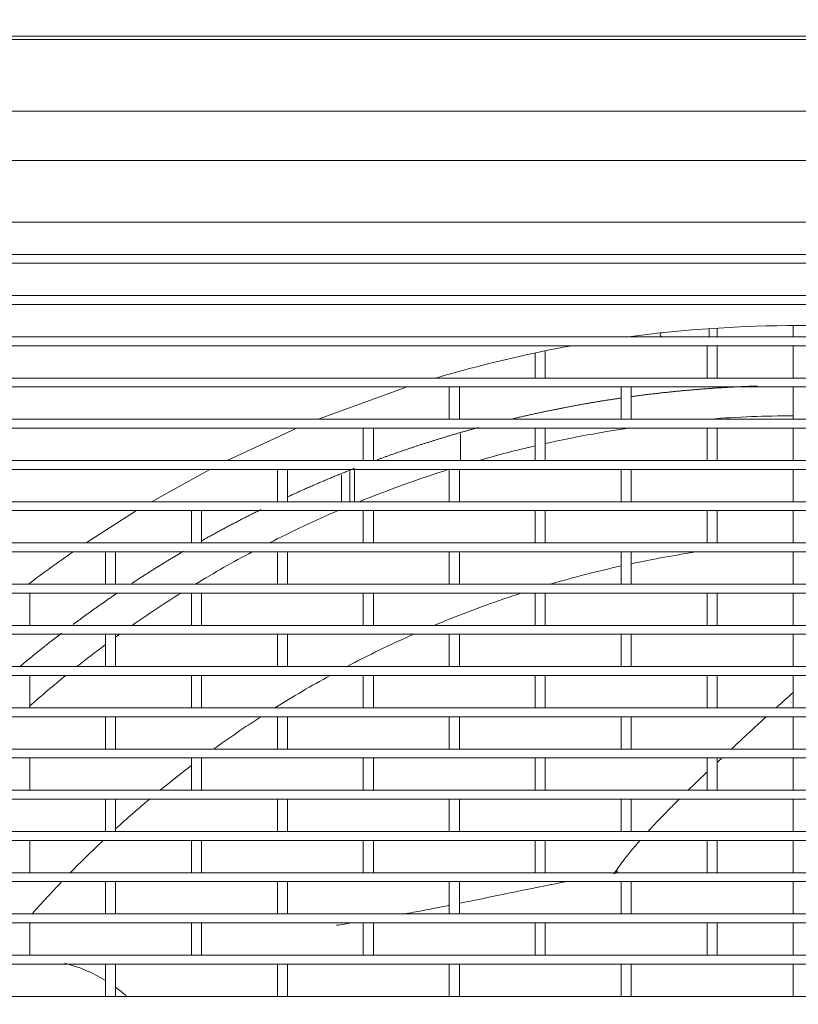
# Model space of a CAD drawing. Units: millimetres. Extents: x -8034 to -488, y -12701 to -7288.
# Drawn here: x -4346 to -4153, y -9367 to -9124 of the extents above; entities that cross this region are included whole.
import ezdxf

# ---------------------------------------------------------------- set-up
doc = ezdxf.new("R2010")
doc.units = ezdxf.units.MM
doc.layers.add('DV1_Default', color=7, linetype='Continuous')
doc.styles.add('SEACAD_Arial', font='arial.ttf')
doc.dimstyles.new('ISO-25', dxfattribs={"dimtxt": 2.5, "dimasz": 2.5, "dimexe": 1.25, "dimexo": 0.625, "dimtad": 1, "dimtxsty": 'Standard', "dimcen": 2.5, "dimadec": 0, "dimazin": 0, "dimtfac": 1, "dimtmove": 0, "dimatfit": 3, "dimfxl": 1, "dimarcsym": 0})

# ---------------------------------------------------------------- blocks, each defined once
blk = doc.blocks.new('*D106')
at = {"color": 0, "linetype": 'Continuous', "lineweight": -2, "transparency": 16777216}
for p, q in [((-4533.69, -9138.93), (-4533.69, -8938.62)), ((-4458.69, -8939.87), (-3223.69, -8939.87)), ((-3148.69, -9138.93), (-3148.69, -8938.62))]:
    blk.add_line(p, q, dxfattribs=at)
at = {"color": 0, "linetype": 'Continuous', "transparency": 16777216}
for points in [[(-4458.69, -8927.37), (-4458.69, -8952.37), (-4533.69, -8939.87)], [(-3223.69, -8927.37), (-3223.69, -8952.37), (-3148.69, -8939.87)]]:
    blk.add_solid(points, dxfattribs=at)
at = {"layer": 'Defpoints', "color": 0, "linetype": 'Continuous', "transparency": 16777216}
for p in [(-3148.69, -8939.87), (-4533.69, -9139.55), (-3148.69, -9139.55)]:
    blk.add_point(p, dxfattribs=at)
at = {"color": 0, "linetype": 'Continuous', "lineweight": 5, "transparency": 16777216, "insert": (-3841.19, -8889.21), "char_height": 60, "attachment_point": 5, "style": 'SEACAD_Arial'}
blk.add_mtext('1385', dxfattribs=at)
blk = doc.blocks.new('*D107')
at = {"color": 0, "linetype": 'Continuous', "lineweight": -2, "transparency": 16777216}
for p, q in [((-4534.19, -9126.15), (-4534.19, -8806.5)), ((-4459.19, -8807.75), (-3205.69, -8807.75)), ((-3130.69, -9454.43), (-3130.69, -8806.5))]:
    blk.add_line(p, q, dxfattribs=at)
at = {"color": 0, "linetype": 'Continuous', "transparency": 16777216}
for points in [[(-4459.19, -8795.25), (-4459.19, -8820.25), (-4534.19, -8807.75)], [(-3205.69, -8795.25), (-3205.69, -8820.25), (-3130.69, -8807.75)]]:
    blk.add_solid(points, dxfattribs=at)
at = {"layer": 'Defpoints', "color": 0, "linetype": 'Continuous', "transparency": 16777216}
for p in [(-3130.69, -8807.75), (-4534.19, -9126.78), (-3130.69, -9455.05)]:
    blk.add_point(p, dxfattribs=at)
at = {"color": 0, "linetype": 'Continuous', "lineweight": 5, "transparency": 16777216, "insert": (-3832.44, -8757.11), "char_height": 60, "attachment_point": 5, "style": 'SEACAD_Arial'}
blk.add_mtext('1404', dxfattribs=at)

msp = doc.modelspace()

# ---------------------------------------------------------------- linework, layer by layer
at = {"layer": 'DV1_Default', "color": 7, "linetype": 'Continuous', "lineweight": 5}
for p, q in [((-4507.1916, -9127.7797), (-3176.1916, -9127.7797)), ((-4507.5916, -9128.6301), (-3815.6889, -9128.6301)), ((-3923.9729, -9146.3566), (-4382.1729, -9146.3566)), ((-4423.5866, -9158.5547), (-3882.5592, -9158.5547)), ((-4382.5006, -9173.7566), (-3923.6451, -9173.7566)), ((-3923.6552, -9181.7566), (-4382.4906, -9181.7566)), ((-4382.4906, -9183.9566), (-3923.6552, -9183.9566)), ((-3923.6552, -9191.9566), (-4382.4906, -9191.9566)), ((-4382.4906, -9194.1566), (-3923.6552, -9194.1566)), ((-4175.0729, -9200.1257), (-4175.0729, -9202.1566)), ((-4173.0729, -9202.1566), (-4173.0729, -9199.9932)), ((-4154.3229, -9199.3566), (-4154.3229, -9202.1566)), ((-3923.6552, -9202.1566), (-4382.4906, -9202.1566)), ((-4382.4906, -9204.3566), (-3923.6552, -9204.3566)), ((-4215.5729, -9212.3566), (-4215.5729, -9205.6222)), ((-4175.5729, -9204.3566), (-4175.5729, -9212.3566)), ((-4173.0729, -9212.3566), (-4173.0729, -9204.3566)), ((-4154.3229, -9204.3566), (-4154.3229, -9212.3566)), ((-4218.0729, -9206.1359), (-4218.0729, -9212.3566)), ((-3923.6552, -9212.3566), (-4382.4906, -9212.3566)), ((-4382.4906, -9214.5566), (-3923.6552, -9214.5566)), ((-4249.7422, -9214.5566), (-4271.7226, -9222.5566)), ((-4239.3229, -9214.5566), (-4239.3229, -9222.5566)), ((-4236.8229, -9222.5566), (-4236.8229, -9214.5566)), ((-4196.8229, -9214.5566), (-4196.8229, -9222.5566)), ((-4194.3229, -9222.5566), (-4194.3229, -9214.5566)), ((-4154.3229, -9214.5566), (-4154.3229, -9222.5566)), ((-3923.6552, -9222.5566), (-4382.4906, -9222.5566)), ((-4382.4906, -9224.7566), (-3923.6552, -9224.7566)), ((-4276.9956, -9224.7566), (-4294.2339, -9232.7566)), ((-4260.5729, -9224.7566), (-4260.5729, -9232.7566)), ((-4258.0729, -9232.7566), (-4258.0729, -9224.7566)), ((-4218.0729, -9224.7566), (-4218.0729, -9232.7566)), ((-4215.5729, -9232.7566), (-4215.5729, -9224.7566)), ((-4175.5729, -9224.7566), (-4175.5729, -9232.7566)), ((-4173.0729, -9232.7566), (-4173.0729, -9224.7566)), ((-4154.3229, -9224.7566), (-4154.3229, -9232.7566)), ((-4236.5376, -9226.1155), (-4236.5376, -9232.7566)), ((-3923.6552, -9232.7566), (-4382.4906, -9232.7566)), ((-4382.4906, -9234.9566), (-3923.6552, -9234.9566)), ((-4298.5399, -9234.9566), (-4312.9699, -9242.9566)), ((-4281.8229, -9234.9566), (-4281.8229, -9242.9566)), ((-4279.3229, -9242.9566), (-4279.3229, -9234.9566)), ((-4262.7376, -9235.0076), (-4262.7376, -9242.9566)), ((-4239.3229, -9234.9566), (-4239.3229, -9242.9566)), ((-4236.8229, -9242.9566), (-4236.8229, -9234.9566)), ((-4196.8229, -9234.9566), (-4196.8229, -9242.9566)), ((-4194.3229, -9242.9566), (-4194.3229, -9234.9566)), ((-4154.3229, -9234.9566), (-4154.3229, -9242.9566)), ((-4265.9376, -9236.2855), (-4265.9376, -9242.9566)), ((-4263.9376, -9235.4868), (-4263.9376, -9242.9566)), ((-3923.6552, -9242.9566), (-4382.4906, -9242.9566)), ((-4382.4906, -9245.1566), (-3923.6552, -9245.1566)), ((-4316.6466, -9245.1566), (-4329.1398, -9253.1566)), ((-4303.0729, -9245.1566), (-4303.0729, -9253.1566)), ((-4300.5729, -9253.1566), (-4300.5729, -9245.1566)), ((-4260.5729, -9245.1566), (-4260.5729, -9253.1566)), ((-4258.0729, -9253.1566), (-4258.0729, -9245.1566)), ((-4218.0729, -9245.1566), (-4218.0729, -9253.1566)), ((-4215.5729, -9253.1566), (-4215.5729, -9245.1566)), ((-4175.5729, -9245.1566), (-4175.5729, -9253.1566)), ((-4173.0729, -9253.1566), (-4173.0729, -9245.1566)), ((-4154.3229, -9245.1566), (-4154.3229, -9253.1566)), ((-3923.6552, -9253.1566), (-4382.4906, -9253.1566)), ((-4382.4906, -9255.3566), (-3923.6552, -9255.3566)), ((-4324.3229, -9255.3566), (-4324.3229, -9263.3566)), ((-4321.8229, -9263.3566), (-4321.8229, -9255.3566)), ((-4281.8229, -9255.3566), (-4281.8229, -9263.3566)), ((-4279.3229, -9263.3566), (-4279.3229, -9255.3566)), ((-4239.3229, -9255.3566), (-4239.3229, -9263.3566)), ((-4236.8229, -9263.3566), (-4236.8229, -9255.3566)), ((-4196.8229, -9255.3566), (-4196.8229, -9263.3566)), ((-4194.3229, -9263.3566), (-4194.3229, -9255.3566)), ((-4154.3229, -9255.3566), (-4154.3229, -9263.3566)), ((-3923.6552, -9263.3566), (-4382.4906, -9263.3566)), ((-4382.4906, -9265.5566), (-3923.6552, -9265.5566)), ((-4343.0729, -9273.5566), (-4343.0729, -9265.5566)), ((-4303.0729, -9265.5566), (-4303.0729, -9273.5566)), ((-4300.5729, -9273.5566), (-4300.5729, -9265.5566)), ((-4260.5729, -9265.5566), (-4260.5729, -9273.5566)), ((-4258.0729, -9273.5566), (-4258.0729, -9265.5566)), ((-4218.0729, -9265.5566), (-4218.0729, -9273.5566)), ((-4215.5729, -9273.5566), (-4215.5729, -9265.5566)), ((-4175.5729, -9265.5566), (-4175.5729, -9273.5566)), ((-4173.0729, -9273.5566), (-4173.0729, -9265.5566)), ((-4154.3229, -9265.5566), (-4154.3229, -9273.5566)), ((-3923.6552, -9273.5566), (-4382.4906, -9273.5566)), ((-4382.4906, -9275.7566), (-3923.6552, -9275.7566)), ((-4324.3229, -9275.7566), (-4324.3229, -9283.7566)), ((-4321.8229, -9283.7566), (-4321.8229, -9275.7566)), ((-4281.8229, -9275.7566), (-4281.8229, -9283.7566)), ((-4279.3229, -9283.7566), (-4279.3229, -9275.7566)), ((-4239.3229, -9275.7566), (-4239.3229, -9283.7566)), ((-4236.8229, -9283.7566), (-4236.8229, -9275.7566)), ((-4196.8229, -9275.7566), (-4196.8229, -9283.7566)), ((-4194.3229, -9283.7566), (-4194.3229, -9275.7566)), ((-4154.3229, -9275.7566), (-4154.3229, -9283.7566)), ((-3923.6552, -9283.7566), (-4382.4906, -9283.7566)), ((-4382.4906, -9285.9566), (-3923.6552, -9285.9566)), ((-4343.0729, -9293.9566), (-4343.0729, -9285.9566)), ((-4303.0729, -9285.9566), (-4303.0729, -9293.9566)), ((-4300.5729, -9293.9566), (-4300.5729, -9285.9566)), ((-4260.5729, -9285.9566), (-4260.5729, -9293.9566)), ((-4258.0729, -9293.9566), (-4258.0729, -9285.9566)), ((-4218.0729, -9285.9566), (-4218.0729, -9293.9566)), ((-4215.5729, -9293.9566), (-4215.5729, -9285.9566)), ((-4175.5729, -9285.9566), (-4175.5729, -9293.9566)), ((-4173.0729, -9293.9566), (-4173.0729, -9285.9566)), ((-4154.3229, -9285.9566), (-4154.3229, -9293.9566)), ((-3923.6552, -9293.9566), (-4382.4906, -9293.9566)), ((-4382.4906, -9296.1566), (-3923.6552, -9296.1566)), ((-4324.3229, -9296.1566), (-4324.3229, -9304.1566)), ((-4321.8229, -9304.1566), (-4321.8229, -9296.1566)), ((-4281.8229, -9296.1566), (-4281.8229, -9304.1566)), ((-4279.3229, -9304.1566), (-4279.3229, -9296.1566)), ((-4239.3229, -9296.1566), (-4239.3229, -9304.1566)), ((-4236.8229, -9304.1566), (-4236.8229, -9296.1566)), ((-4196.8229, -9296.1566), (-4196.8229, -9304.1566)), ((-4194.3229, -9304.1566), (-4194.3229, -9296.1566)), ((-4154.3229, -9296.1566), (-4154.3229, -9304.1566)), ((-3923.6552, -9304.1566), (-4382.4906, -9304.1566)), ((-4382.4906, -9306.3566), (-3923.6552, -9306.3566)), ((-4343.0729, -9314.3566), (-4343.0729, -9306.3566)), ((-4303.0729, -9306.3566), (-4303.0729, -9314.3566)), ((-4300.5729, -9314.3566), (-4300.5729, -9306.3566)), ((-4260.5729, -9306.3566), (-4260.5729, -9314.3566)), ((-4258.0729, -9314.3566), (-4258.0729, -9306.3566)), ((-4218.0729, -9306.3566), (-4218.0729, -9314.3566)), ((-4215.5729, -9314.3566), (-4215.5729, -9306.3566)), ((-4175.5729, -9306.3566), (-4175.5729, -9314.3566)), ((-4173.0729, -9314.3566), (-4173.0729, -9306.3566)), ((-4154.3229, -9306.3566), (-4154.3229, -9314.3566)), ((-3923.6552, -9314.3566), (-4382.4906, -9314.3566)), ((-4382.4906, -9316.5566), (-3923.6552, -9316.5566)), ((-4324.3229, -9316.5566), (-4324.3229, -9324.5566)), ((-4321.8229, -9324.5566), (-4321.8229, -9316.5566)), ((-4281.8229, -9316.5566), (-4281.8229, -9324.5566)), ((-4279.3229, -9324.5566), (-4279.3229, -9316.5566)), ((-4239.3229, -9316.5566), (-4239.3229, -9324.5566)), ((-4236.8229, -9324.5566), (-4236.8229, -9316.5566)), ((-4196.8229, -9316.5566), (-4196.8229, -9324.5566)), ((-4194.3229, -9324.5566), (-4194.3229, -9316.5566)), ((-4154.3229, -9316.5566), (-4154.3229, -9324.5566)), ((-3923.6552, -9324.5566), (-4382.4906, -9324.5566)), ((-4382.4906, -9326.7566), (-3923.6552, -9326.7566)), ((-4343.0729, -9334.7566), (-4343.0729, -9326.7566)), ((-4303.0729, -9326.7566), (-4303.0729, -9334.7566)), ((-4300.5729, -9334.7566), (-4300.5729, -9326.7566)), ((-4260.5729, -9326.7566), (-4260.5729, -9334.7566)), ((-4258.0729, -9334.7566), (-4258.0729, -9326.7566)), ((-4218.0729, -9326.7566), (-4218.0729, -9334.7566)), ((-4215.5729, -9334.7566), (-4215.5729, -9326.7566)), ((-4175.5729, -9326.7566), (-4175.5729, -9334.7566)), ((-4173.0729, -9334.7566), (-4173.0729, -9326.7566)), ((-4154.3229, -9326.7566), (-4154.3229, -9334.7566)), ((-3923.6552, -9334.7566), (-4382.4906, -9334.7566)), ((-4382.4906, -9336.9566), (-3923.6552, -9336.9566)), ((-4324.3229, -9336.9566), (-4324.3229, -9344.9566)), ((-4321.8229, -9344.9566), (-4321.8229, -9336.9566)), ((-4281.8229, -9336.9566), (-4281.8229, -9344.9566)), ((-4279.3229, -9344.9566), (-4279.3229, -9336.9566)), ((-4239.3229, -9336.9566), (-4239.3229, -9344.9566)), ((-4236.8229, -9344.9566), (-4236.8229, -9336.9566)), ((-4196.8229, -9336.9566), (-4196.8229, -9344.9566)), ((-4194.3229, -9344.9566), (-4194.3229, -9336.9566)), ((-4154.3229, -9336.9566), (-4154.3229, -9344.9566)), ((-3923.6552, -9344.9566), (-4382.4906, -9344.9566)), ((-4382.4906, -9347.1566), (-3923.6552, -9347.1566)), ((-4343.0729, -9355.1566), (-4343.0729, -9347.1566)), ((-4303.0729, -9347.1566), (-4303.0729, -9355.1566)), ((-4300.5729, -9355.1566), (-4300.5729, -9347.1566)), ((-4260.5729, -9347.1566), (-4260.5729, -9355.1566)), ((-4258.0729, -9355.1566), (-4258.0729, -9347.1566)), ((-4218.0729, -9347.1566), (-4218.0729, -9355.1566)), ((-4215.5729, -9355.1566), (-4215.5729, -9347.1566)), ((-4175.5729, -9347.1566), (-4175.5729, -9355.1566)), ((-4173.0729, -9355.1566), (-4173.0729, -9347.1566)), ((-4154.3229, -9347.1566), (-4154.3229, -9355.1566)), ((-3923.6552, -9355.1566), (-4382.4906, -9355.1566)), ((-4382.4906, -9357.3566), (-3923.6552, -9357.3566)), ((-4324.3229, -9357.3566), (-4324.3229, -9365.3566)), ((-4321.8229, -9365.3566), (-4321.8229, -9357.3566)), ((-4281.8229, -9357.3566), (-4281.8229, -9365.3566)), ((-4279.3229, -9365.3566), (-4279.3229, -9357.3566)), ((-4239.3229, -9357.3566), (-4239.3229, -9365.3566)), ((-4236.8229, -9365.3566), (-4236.8229, -9357.3566)), ((-4196.8229, -9357.3566), (-4196.8229, -9365.3566)), ((-4194.3229, -9365.3566), (-4194.3229, -9357.3566)), ((-4154.3229, -9357.3566), (-4154.3229, -9365.3566)), ((-3923.6552, -9365.3566), (-4382.4906, -9365.3566))]:
    msp.add_line(p, q, dxfattribs=at)
for centre, radius, start, end in [((-4153.0729, -9514.3566), 315, 82.354893, 97.645107), ((-4186.6729, -9201.6566), 0.5, 96.132971, 270), ((-4153.0729, -9514.3566), 315, 100.222179, 106.518061), ((-4153.0878, -9508.8587), 287.182, 90.247292, 94.340266), ((-4153.0878, -9508.8587), 287.182, 98.326936, 102.569859), ((-4153.0878, -9508.8587), 287.182, 103.082493, 105.939077), ((-4153.0878, -9508.8587), 287.182, 107.479639, 112.166691), ((-4153.0878, -9508.8587), 287.182, 113.316207, 117.070885), ((-4153.0925, -9514.3295), 314.9666, 124.691999, 127.172121), ((-4153.0878, -9508.8587), 287.182, 118.025458, 121.252576), ((-4137.8759, -9523.8158), 271.4512, 98.453984, 102.004969), ((-4137.8759, -9523.8158), 271.4512, 102.543878, 106.350367), ((-4153.0878, -9508.8587), 287.182, 122.084234, 124.978726), ((-4137.8759, -9523.8158), 271.4512, 107.919952, 111.855385), ((-4137.6677, -9525.3105), 272.9162, 111.779143, 112.722022), ((-4153.0878, -9508.8587), 287.182, 125.733109, 125.98866), ((-4137.6677, -9525.3105), 272.9162, 113.88265, 117.741109), ((-4153.0878, -9508.8587), 287.182, 126.604583, 128.385485), ((-4153.0878, -9508.8587), 287.182, 129.082019, 131.420789), ((-4137.6677, -9525.3105), 272.9162, 118.718052, 122.041422), ((-4137.6677, -9525.3105), 272.9162, 122.903841, 125.873704), ((-4137.6677, -9525.3105), 272.9162, 127.307235, 129.379535), ((-4137.6677, -9525.3105), 272.9162, 130.104344, 132.434013), ((-4137.6677, -9525.3105), 272.9162, 133.323498, 135.719481), ((-4137.6677, -9525.3105), 272.9162, 136.361252, 138.636598), ((-4343.7743, -9393.0561), 37.1487, 58.372776, 75.297312), ((-4343.7743, -9393.0561), 37.1487, 48.673575, 53.708872)]:
    msp.add_arc(centre, radius, start, end, dxfattribs=at)
for points, weights in [([(-4163.1301, -9214.3219), (-4170.8374, -9214.5737), (-4178.6249, -9215.0871), (-4186.4708, -9215.8769), (-4194.3533, -9216.9538)], [0.58568274169, 0.585528133157, 0.58522752442, 0.584815261303, 0.584320572309]), ([(-4196.8482, -9217.3053), (-4203.4959, -9218.2702), (-4210.17, -9219.4405), (-4216.8562, -9220.8225), (-4223.5405, -9222.4204)], [0.58416119599, 0.583729212093, 0.583242179953, 0.58271724215, 0.582168981881]), ([(-4232.0515, -9224.5876), (-4238.3559, -9226.2919), (-4244.6513, -9228.1909), (-4250.925, -9230.2874), (-4257.1646, -9232.5823)], [0.581459232018, 0.580926106525, 0.580380296544, 0.579833298416, 0.579294596297]), ([(-4262.7151, -9234.6868), (-4266.909, -9236.3249), (-4271.0848, -9238.0535), (-4275.2384, -9239.8726), (-4279.366, -9241.7818)], [0.578817890057, 0.578459732527, 0.578107208046, 0.577763077371, 0.57742968721]), ([(-4285.9149, -9244.9086), (-4289.6195, -9246.7332), (-4293.3, -9248.6312), (-4296.9535, -9250.6022), (-4300.5773, -9252.6455)], [0.576909847911, 0.576621230893, 0.576342850049, 0.576076314095, 0.575822955964]), ([(-4305.0176, -9255.1998), (-4308.2622, -9257.1036), (-4311.4809, -9259.0658), (-4314.6717, -9261.0858), (-4317.8327, -9263.1628)], [0.575519106817, 0.575302006038, 0.575096258062, 0.57490277718, 0.574722295586]), ([(-4321.2824, -9265.464), (-4324.0836, -9267.361), (-4326.8598, -9269.3029), (-4329.6097, -9271.2893), (-4332.3321, -9273.3193)], [0.57453053057, 0.574379105509, 0.574238346313, 0.574108738254, 0.573990651006]), ([(-4335.2358, -9275.5123), (-4337.8471, -9277.5096), (-4340.4317, -9279.5472), (-4342.9884, -9281.6245), (-4345.5161, -9283.7407)], [0.573869187368, 0.573764046433, 0.573669849997, 0.573586904102, 0.573515413822])]:
    msp.add_rational_spline(points, weights, degree=4, dxfattribs=at)
for points, knots in [([(-4158.4793, -9293.9368), (-4158.0242, -9293.5234), (-4156.9898, -9292.5839), (-4155.6114, -9291.3334), (-4154.6798, -9290.5049), (-4154.3332, -9290.1976)], [0, 0, 0, 0, 0.33064423, 0.75132989, 1, 1, 1, 1]), ([(-4169.5509, -9304.1392), (-4168.2827, -9302.9518), (-4166.4438, -9301.2359), (-4164.0236, -9298.999), (-4162.4103, -9297.518), (-4161.3669, -9296.565), (-4160.898, -9296.1374)], [0, 0, 0, 0, 0.442957411, 0.640791885, 0.838727059, 1, 1, 1, 1]), ([(-4180.218, -9314.3224), (-4179.3529, -9313.4748), (-4177.8161, -9311.9808), (-4176.2691, -9310.4941), (-4175.5948, -9309.8492)], [0, 0, 0, 0, 0.565350271, 1, 1, 1, 1]), ([(-4190.192, -9324.5556), (-4189.8142, -9324.1447), (-4188.2105, -9322.4167), (-4185.6382, -9319.7201), (-4183.4024, -9317.4716), (-4182.4325, -9316.5073)], [0, 0, 0, 0, 0.15007621, 0.63362692, 1, 1, 1, 1]), ([(-4198.6924, -9335.0561), (-4198.676, -9335.0393), (-4198.6346, -9334.9968), (-4198.5638, -9334.9164), (-4198.479, -9334.8001), (-4198.3964, -9334.7023), (-4198.3344, -9334.6171), (-4198.3042, -9334.5495), (-4198.2795, -9334.4844), (-4198.2456, -9334.4393), (-4198.2129, -9334.4277), (-4198.1878, -9334.4287), (-4198.1678, -9334.4442), (-4198.1554, -9334.4694), (-4198.1492, -9334.5059), (-4198.146, -9334.5494), (-4198.1433, -9334.5963), (-4198.1429, -9334.6685), (-4198.1498, -9334.7496), (-4198.1802, -9334.8237), (-4198.2111, -9334.8571), (-4198.2359, -9334.8723), (-4198.2554, -9334.8801), (-4198.2717, -9334.8855), (-4198.2838, -9334.8897), (-4198.2963, -9334.8884), (-4198.3056, -9334.8725), (-4198.3158, -9334.8444), (-4198.3295, -9334.8066), (-4198.3388, -9334.7616), (-4198.3367, -9334.7163), (-4198.3223, -9334.6504), (-4198.2719, -9334.5539), (-4198.1846, -9334.4095), (-4198.1006, -9334.2876), (-4198.0389, -9334.202), (-4198.0144, -9334.1677), (-4197.998, -9334.1449), (-4197.9898, -9334.1334), (-4197.9897, -9334.1332), (-4197.9896, -9334.133), (-4197.9894, -9334.1328), (-4197.9893, -9334.1326), (-4197.9891, -9334.1324), (-4197.989, -9334.1322), (-4197.9888, -9334.132), (-4197.9887, -9334.1318), (-4197.9885, -9334.1315), (-4197.9884, -9334.1313), (-4197.9882, -9334.1311), (-4197.9881, -9334.1309), (-4197.9879, -9334.1306), (-4197.9877, -9334.1304), (-4197.9876, -9334.1302), (-4197.9874, -9334.1299), (-4197.9872, -9334.1297), (-4197.987, -9334.1295), (-4197.9869, -9334.1292), (-4197.9867, -9334.129), (-4197.9865, -9334.1287), (-4197.9863, -9334.1284), (-4197.9861, -9334.1282), (-4197.986, -9334.1279), (-4197.9858, -9334.1276), (-4197.9856, -9334.1275), (-4197.9855, -9334.127), (-4197.9853, -9334.1272), (-4197.9852, -9334.1273), (-4197.9851, -9334.1276), (-4197.9849, -9334.1279), (-4197.9847, -9334.1283), (-4197.9844, -9334.1289), (-4197.9841, -9334.1295), (-4197.9837, -9334.1303), (-4197.9833, -9334.1311), (-4197.9829, -9334.1321), (-4197.9824, -9334.1331), (-4197.9818, -9334.1343), (-4197.9812, -9334.1355), (-4197.9805, -9334.1368), (-4197.9798, -9334.1383), (-4197.9791, -9334.1398), (-4197.9783, -9334.1415), (-4197.9775, -9334.1432), (-4197.9766, -9334.145), (-4197.9757, -9334.147), (-4197.9747, -9334.149), (-4197.9737, -9334.1511), (-4197.9726, -9334.1534), (-4197.9715, -9334.1557), (-4197.9704, -9334.1581), (-4197.9692, -9334.1606), (-4197.9679, -9334.1632), (-4197.9667, -9334.1659), (-4197.9653, -9334.1686), (-4197.964, -9334.1715), (-4197.9626, -9334.1744), (-4197.9611, -9334.1775), (-4197.9596, -9334.1806), (-4197.9581, -9334.1838), (-4197.9565, -9334.1871), (-4197.9549, -9334.1905), (-4197.9533, -9334.194), (-4197.9516, -9334.1976), (-4197.9498, -9334.2012), (-4197.9481, -9334.2049), (-4197.9463, -9334.2087), (-4197.9444, -9334.2126), (-4197.9426, -9334.2165), (-4197.9407, -9334.2206), (-4197.9387, -9334.2247), (-4197.9367, -9334.2289), (-4197.9347, -9334.2331), (-4197.9327, -9334.2374), (-4197.9306, -9334.2418), (-4197.9285, -9334.2463), (-4197.9263, -9334.2508), (-4197.9241, -9334.2554), (-4197.9219, -9334.2601), (-4197.9197, -9334.2648), (-4197.9174, -9334.2696), (-4197.9151, -9334.2745), (-4197.9128, -9334.2794), (-4197.9104, -9334.2844), (-4197.9081, -9334.2894), (-4197.9057, -9334.2945), (-4197.9032, -9334.2996), (-4197.9008, -9334.3048), (-4197.8983, -9334.31), (-4197.8958, -9334.3153), (-4197.8933, -9334.3207), (-4197.8907, -9334.326), (-4197.8882, -9334.3315), (-4197.8856, -9334.3369), (-4197.883, -9334.3424), (-4197.8803, -9334.348), (-4197.8777, -9334.3536), (-4197.875, -9334.3592), (-4197.8724, -9334.3649), (-4197.8697, -9334.3706), (-4197.867, -9334.3763), (-4197.8643, -9334.382), (-4197.8615, -9334.3878), (-4197.8588, -9334.3936), (-4197.856, -9334.3994), (-4197.8533, -9334.4053), (-4197.8505, -9334.4111), (-4197.8477, -9334.417), (-4197.8449, -9334.4229), (-4197.8421, -9334.4288), (-4197.8393, -9334.4348), (-4197.8365, -9334.4407), (-4197.8337, -9334.4466), (-4197.8309, -9334.4526), (-4197.8281, -9334.4585), (-4197.8253, -9334.4645), (-4197.8225, -9334.4704), (-4197.8196, -9334.4764), (-4197.8168, -9334.4823), (-4197.814, -9334.4883), (-4197.8112, -9334.4942), (-4197.8084, -9334.5001), (-4197.8056, -9334.5061), (-4197.8028, -9334.512), (-4197.8, -9334.5178), (-4197.7972, -9334.5237), (-4197.7945, -9334.5295), (-4197.7917, -9334.5354), (-4197.789, -9334.5411), (-4197.7862, -9334.5469), (-4197.7835, -9334.5526), (-4197.7808, -9334.5584), (-4197.7781, -9334.564), (-4197.7754, -9334.5697), (-4197.7728, -9334.5753), (-4197.7701, -9334.5808), (-4197.7675, -9334.5863), (-4197.7649, -9334.5918), (-4197.7623, -9334.5972), (-4197.7598, -9334.6026), (-4197.7572, -9334.6079), (-4197.7547, -9334.6132), (-4197.7522, -9334.6184), (-4197.7498, -9334.6236), (-4197.7473, -9334.6287), (-4197.7449, -9334.6337), (-4197.7425, -9334.6387), (-4197.7402, -9334.6436), (-4197.7379, -9334.6484), (-4197.7356, -9334.6532), (-4197.7333, -9334.6578), (-4197.7311, -9334.6625), (-4197.7289, -9334.667), (-4197.7268, -9334.6714), (-4197.7247, -9334.6758), (-4197.7226, -9334.6801), (-4197.7206, -9334.6843), (-4197.7186, -9334.6884), (-4197.7166, -9334.6924), (-4197.7147, -9334.6964), (-4197.7128, -9334.7002), (-4197.711, -9334.7039), (-4197.7092, -9334.7076), (-4197.7075, -9334.7111), (-4197.7058, -9334.7145), (-4197.7041, -9334.7178), (-4197.7025, -9334.721), (-4197.701, -9334.7241), (-4197.6995, -9334.7271), (-4197.698, -9334.73), (-4197.6966, -9334.7328), (-4197.6953, -9334.7354), (-4197.694, -9334.7379), (-4197.6927, -9334.7403), (-4197.6916, -9334.7425), (-4197.6904, -9334.7447), (-4197.6894, -9334.7467), (-4197.6884, -9334.7486), (-4197.6874, -9334.7503), (-4197.6865, -9334.7519), (-4197.6857, -9334.7533), (-4197.6849, -9334.7547), (-4197.6842, -9334.7558), (-4197.6836, -9334.7569), (-4197.683, -9334.7578), (-4197.6825, -9334.7585), (-4197.682, -9334.7591), (-4197.6816, -9334.7595), (-4197.6813, -9334.7598), (-4197.6811, -9334.76), (-4197.6808, -9334.76), (-4197.6807, -9334.7597), (-4197.6807, -9334.7593), (-4197.6807, -9334.7588), (-4197.6808, -9334.7581), (-4197.681, -9334.7572), (-4197.6812, -9334.7562), (-4197.6815, -9334.755), (-4197.6819, -9334.7537), (-4197.6824, -9334.7521), (-4197.6829, -9334.7504), (-4197.6835, -9334.7485), (-4197.6842, -9334.7464), (-4197.685, -9334.7441), (-4197.6858, -9334.7417), (-4197.6868, -9334.739), (-4197.6878, -9334.7362), (-4197.6889, -9334.7332), (-4197.69, -9334.73), (-4197.6913, -9334.7266), (-4197.6926, -9334.723), (-4197.694, -9334.7193), (-4197.6955, -9334.7153), (-4197.6971, -9334.7111), (-4197.6987, -9334.7067), (-4197.7005, -9334.7022), (-4197.7023, -9334.6974), (-4197.7042, -9334.6924), (-4197.7062, -9334.6872), (-4197.7083, -9334.6818), (-4197.7104, -9334.6762), (-4197.7127, -9334.6704), (-4197.715, -9334.6644), (-4197.7174, -9334.6582), (-4197.7199, -9334.6518), (-4197.7226, -9334.6451), (-4197.7253, -9334.6383), (-4197.7282, -9334.6313), (-4197.7312, -9334.6241), (-4197.7344, -9334.6167), (-4197.7376, -9334.6091), (-4197.741, -9334.6013), (-4197.7445, -9334.5933), (-4197.7481, -9334.5851), (-4197.7519, -9334.5768), (-4197.7558, -9334.5682), (-4197.7598, -9334.5595), (-4197.7639, -9334.5505), (-4197.7681, -9334.5414), (-4197.7725, -9334.5321), (-4197.777, -9334.5226), (-4197.7816, -9334.5129), (-4197.7863, -9334.503), (-4197.7912, -9334.4929), (-4197.7962, -9334.4827), (-4197.8013, -9334.4722), (-4197.8065, -9334.4616), (-4197.8118, -9334.4508), (-4197.8173, -9334.4398), (-4197.8229, -9334.4286), (-4197.8286, -9334.4172), (-4197.8344, -9334.4057), (-4197.8403, -9334.394), (-4197.8464, -9334.3821), (-4197.8525, -9334.37), (-4197.8588, -9334.3578), (-4197.8652, -9334.3453), (-4197.8717, -9334.3327), (-4197.8784, -9334.32), (-4197.8851, -9334.307), (-4197.892, -9334.2939), (-4197.8989, -9334.2806), (-4197.906, -9334.2672), (-4197.9132, -9334.2535), (-4197.9205, -9334.2398), (-4197.928, -9334.2258), (-4197.9355, -9334.2117), (-4197.9431, -9334.1974), (-4197.9509, -9334.183), (-4197.9586, -9334.1684), (-4197.9671, -9334.1537), (-4197.973, -9334.1386), (-4197.9843, -9334.129), (-4197.9826, -9334.1228), (-4197.9814, -9334.1221), (-4197.9783, -9334.1164), (-4197.968, -9334.1038), (-4197.9472, -9334.0732), (-4197.8794, -9333.9793), (-4197.722, -9333.755), (-4197.3824, -9333.2723), (-4196.7404, -9332.3725), (-4195.7351, -9331.0195), (-4194.1733, -9329.0633), (-4192.9348, -9327.6164), (-4192.1702, -9326.7493)], [0, 0, 0, 0, 0.00549713, 0.01389979, 0.02499895, 0.03893742, 0.04379944, 0.04943629, 0.05582602, 0.05982425, 0.0620328, 0.06374104, 0.06534383, 0.06724601, 0.06965906, 0.07340091, 0.0768518, 0.0800251, 0.08941431, 0.09479713, 0.0980358, 0.09989443, 0.1015844, 0.1029334, 0.10391309, 0.10460756, 0.10555691, 0.10753436, 0.11128166, 0.11418006, 0.11750846, 0.12126695, 0.12933825, 0.14238618, 0.16039804, 0.16367224, 0.16693553, 0.17018787, 0.17020553, 0.17022349, 0.17024177, 0.17026035, 0.17027925, 0.17029846, 0.17031798, 0.17033781, 0.17035795, 0.1703784, 0.17039917, 0.17042024, 0.17044163, 0.17046333, 0.17048533, 0.17050765, 0.17053028, 0.17055322, 0.17057647, 0.17060004, 0.17062391, 0.1706481, 0.17067259, 0.1706974, 0.17072252, 0.17074795, 0.17077369, 0.17079974, 0.17080332, 0.17081483, 0.17083439, 0.17086203, 0.17089774, 0.1709415, 0.17099332, 0.17105318, 0.17112106, 0.17119694, 0.17128081, 0.17137264, 0.1714724, 0.17158007, 0.17169562, 0.17181902, 0.17195023, 0.17208922, 0.17223595, 0.17239037, 0.17255246, 0.17272215, 0.1728994, 0.17308417, 0.1732764, 0.17347605, 0.17368304, 0.17389734, 0.17411886, 0.17434757, 0.17458338, 0.17482624, 0.17507608, 0.17533283, 0.1755964, 0.17586674, 0.17614376, 0.17642739, 0.17671754, 0.17701414, 0.1773171, 0.17762632, 0.17794174, 0.17826324, 0.17859075, 0.17892417, 0.17926341, 0.17960835, 0.17995892, 0.180315, 0.18067649, 0.18104328, 0.18141528, 0.18179237, 0.18217443, 0.18256137, 0.18295306, 0.1833494, 0.18375025, 0.18415551, 0.18456505, 0.18497876, 0.1853965, 0.18581815, 0.18624359, 0.18667269, 0.18710531, 0.18754133, 0.18798062, 0.18842303, 0.18886843, 0.18931669, 0.18976766, 0.19022122, 0.1906772, 0.19113548, 0.19159591, 0.19205834, 0.19252263, 0.19298863, 0.19345618, 0.19392515, 0.19439537, 0.1948667, 0.19533898, 0.19581206, 0.19628578, 0.19675998, 0.19723451, 0.19770921, 0.19818392, 0.19865847, 0.19913271, 0.19960647, 0.20007959, 0.2005519, 0.20102325, 0.20149346, 0.20196237, 0.20242981, 0.20289561, 0.2033596, 0.20382162, 0.2042815, 0.20473906, 0.20519413, 0.20564655, 0.20609613, 0.20654272, 0.20698612, 0.20742618, 0.20786272, 0.20829556, 0.20872454, 0.20914946, 0.20957017, 0.20998649, 0.21039823, 0.21080523, 0.21120731, 0.21160429, 0.211996, 0.21238227, 0.21276291, 0.21313775, 0.21350663, 0.21386935, 0.21422574, 0.21457564, 0.21491887, 0.21525524, 0.2155846, 0.21590675, 0.21622154, 0.21652878, 0.2168283, 0.21711993, 0.21740351, 0.21767885, 0.21794579, 0.21820415, 0.21845377, 0.21869448, 0.21892611, 0.2191485, 0.21936147, 0.21956486, 0.21975852, 0.21994227, 0.22011595, 0.22027941, 0.22043249, 0.22057503, 0.22070688, 0.22082789, 0.22093793, 0.22103684, 0.2211245, 0.2212008, 0.22126566, 0.22131902, 0.22136096, 0.22139177, 0.22141252, 0.22142715, 0.22144479, 0.22147185, 0.22151044, 0.22156135, 0.22162501, 0.22170171, 0.22179167, 0.22189507, 0.22201209, 0.22214288, 0.2222876, 0.22244639, 0.2226194, 0.22280675, 0.22300858, 0.22322503, 0.22345621, 0.22370225, 0.22396328, 0.22423942, 0.22453078, 0.22483748, 0.22515964, 0.22549736, 0.22585075, 0.22621993, 0.22660499, 0.22700605, 0.2274232, 0.22785653, 0.22830616, 0.22877217, 0.22925465, 0.22975359, 0.23026871, 0.23080003, 0.23134756, 0.23191131, 0.23249128, 0.23308749, 0.23369992, 0.23432856, 0.23497342, 0.23563447, 0.2363117, 0.23700509, 0.2377146, 0.23844021, 0.23918188, 0.23993959, 0.24071328, 0.24150291, 0.24230845, 0.24312983, 0.243967, 0.24481991, 0.2456885, 0.2465727, 0.24747245, 0.24838767, 0.2493183, 0.25026427, 0.25122549, 0.25220188, 0.25319335, 0.25419984, 0.25522123, 0.25625745, 0.2573084, 0.25837398, 0.25945409, 0.26054863, 0.2616575, 0.26278059, 0.26391779, 0.265069, 0.26623409, 0.26741295, 0.26860547, 0.26981152, 0.27103099, 0.27226375, 0.2723314, 0.27242072, 0.27257369, 0.27379742, 0.27624487, 0.28113978, 0.30071925, 0.33987862, 0.41820245, 0.55742579, 0.7314682, 1, 1, 1, 1]), ([(-4210.3076, -9336.9446), (-4210.5505, -9336.9895), (-4212.1477, -9337.2872), (-4215.3868, -9337.9217), (-4220.3066, -9338.9152), (-4226.0864, -9340.1129), (-4231.6913, -9341.2764), (-4235.3613, -9342.0197), (-4236.829, -9342.3144)], [0, 0, 0, 0, 0.0270942, 0.17819952, 0.3627329, 0.58065206, 0.83195647, 1, 1, 1, 1]), ([(-4239.3247, -9342.813), (-4239.5101, -9342.8499), (-4242.4661, -9343.437), (-4246.2213, -9344.1706), (-4249.7796, -9344.8273), (-4250.587, -9344.9743)], [0, 0, 0, 0, 0.049167232, 0.784019462, 1, 1, 1, 1])]:
    msp.add_open_spline(points, degree=3, knots=knots, dxfattribs=at)
for points in [[(-4173.1066, -9307.483), (-4172.7014, -9307.0997), (-4172.2956, -9306.7169), (-4171.8894, -9306.3343)], [(-4263.5121, -9347.1688), (-4264.7336, -9347.3643), (-4265.9536, -9347.5579), (-4267.1737, -9347.7515)]]:
    msp.add_open_spline(points, degree=3, dxfattribs=at)

# ---------------------------------------------------------------- dimensions: what is measured, and where the dimension line sits
at = {"linetype": 'Continuous', "lineweight": 5}
dim = msp.add_linear_dim(base=(-3130.6916, -8807.7476), p1=(-4534.1916, -9126.7777), p2=(-3130.6916, -9455.0531), text='1404', dimstyle='ISO-25', override={"dimtxt": 60, "dimasz": 75, "dimgap": 20, "dimtxsty": 'SEACAD_Arial'}, dxfattribs=at)
dim.commit()
dim.dimension.update_dxf_attribs({"geometry": '*D107', "text_midpoint": (-3832.4416, -8807.7476), "dimtype": 160})
dim = msp.add_linear_dim(base=(-3148.6916, -8939.8682), p1=(-4533.6916, -9139.5531), p2=(-3148.6916, -9139.5531), dimstyle='ISO-25', override={"dimtxt": 60, "dimasz": 75, "dimgap": 20, "dimtxsty": 'SEACAD_Arial'}, dxfattribs=at)
dim.commit()
dim.dimension.update_dxf_attribs({"geometry": '*D106', "text_midpoint": (-3841.1916, -8939.8682), "dimtype": 160})

doc.saveas('drawing.dxf')
